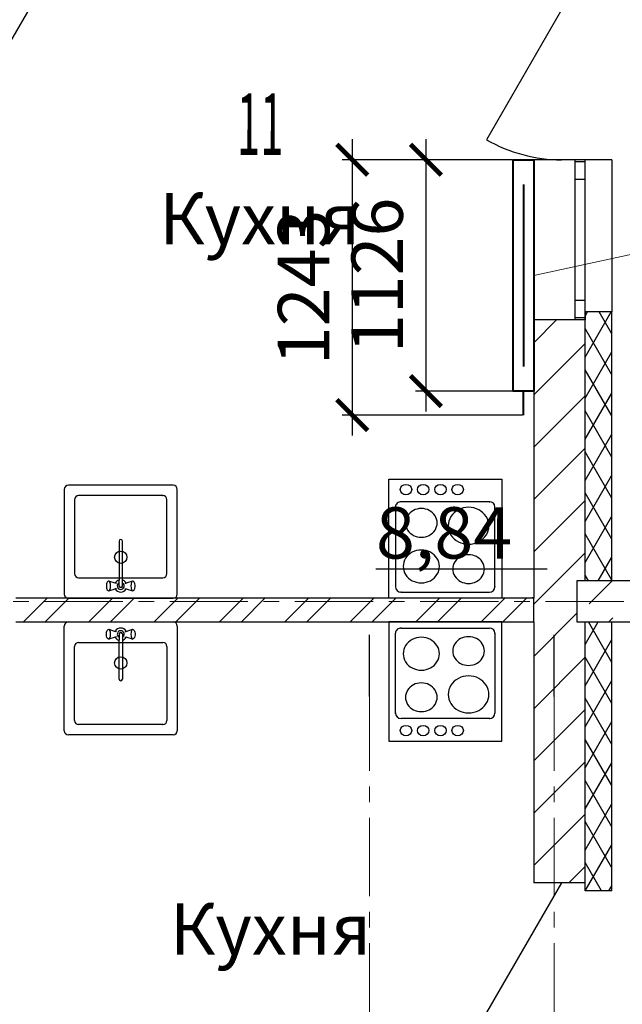
# Model space of a CAD drawing. Units: millimetres. Extents: x 2018257 to 2102257, y 875288 to 1202715.
# Drawn here: x 2069195 to 2072128, y 1164685 to 1169478 of the extents above; entities that cross this region are included whole.
import ezdxf

# ---------------------------------------------------------------- set-up
doc = ezdxf.new("R2010")
doc.units = ezdxf.units.MM
doc.header["$LTSCALE"] = 0.4
doc.linetypes.add('CENTER', pattern=[50.8, 31.75, -6.35, 6.35, -6.35])
for name, color, linetype, lineweight in [('1 ОСИ', 7, 'Continuous', 9), ('Отопление', 20, 'Continuous', 40), ('Расчетный', 1, 'Continuous', 30)]:
    doc.layers.add(name, color=color, linetype=linetype, lineweight=lineweight)
doc.layers.add('кон 1', color=8, linetype='Continuous')
doc.styles.add('1', font='isocpeur.ttf')
doc.styles.add('стиль1', font='mipgost.shx', dxfattribs={"oblique": 15})
doc.styles.add('стиль2', font='simplex.shx', dxfattribs={"width": 0.6, "oblique": 10, "height": 250})
doc.dimstyles.new('Copy2- ISO-25', dxfattribs={"dimtxt": 230, "dimasz": 150, "dimexe": 50, "dimexo": 5, "dimgap": 80, "dimtad": 1, "dimdec": 0, "dimtxsty": 'стиль2', "dimblk": 'ARCHTICK', "dimcen": 250, "dimdle": 100, "dimadec": 0, "dimazin": 0, "dimtfac": 1, "dimtdec": 0, "dimtmove": 1, "dimatfit": 2, "dimfxl": 50, "dimarcsym": 0})

# ---------------------------------------------------------------- blocks, each defined once
blk = doc.blocks.new('_ArchTick')
at = {"color": 0, "linetype": 'ByBlock', "const_width": 0.15}
blk.add_lwpolyline([(-0.5, -0.5), (0.5, 0.5)], dxfattribs=at)
blk = doc.blocks.new('*D143')
at = {"layer": 'Defpoints', "color": 0, "ltscale": 0.2, "transparency": 16777216}
for p in [(2071597.2, 1168796.5), (2071172.4, 1167670.5), (2071597.2, 1167670.5)]:
    blk.add_point(p, dxfattribs=at)
at = {"layer": 'Отопление', "color": 0, "lineweight": -2, "ltscale": 0.2, "transparency": 16777216}
for p, q in [((2071172.4, 1168896.5), (2071172.4, 1167570.5)), ((2071592.2, 1168796.5), (2071122.4, 1168796.5)), ((2071592.2, 1167670.5), (2071122.4, 1167670.5))]:
    blk.add_line(p, q, dxfattribs=at)
at = {"layer": 'Отопление', "color": 0, "lineweight": -2, "ltscale": 0.2, "transparency": 16777216, "xscale": 150, "yscale": 150, "zscale": 150}
for p, rotation in [((2071172.4, 1168796.5), 90), ((2071172.4, 1167670.5), 270)]:
    blk.add_blockref('_ArchTick', p, dxfattribs=dict(at, rotation=rotation))
at = {"layer": 'Отопление', "color": 0, "lineweight": 13, "ltscale": 0.2, "transparency": 16777216, "insert": (2070967.4, 1168233.5), "char_height": 250, "attachment_point": 5, "rotation": 90, "style": 'стиль2'}
blk.add_mtext('1126', dxfattribs=at)
blk = doc.blocks.new('*D137')
at = {"layer": 'Defpoints', "color": 0, "ltscale": 0.2, "transparency": 16777216}
for p in [(2071592.2, 1168796.5), (2070813.9, 1167553.5), (2071647.2, 1167553.5)]:
    blk.add_point(p, dxfattribs=at)
at = {"layer": 'Отопление', "color": 0, "lineweight": -2, "ltscale": 0.2, "transparency": 16777216}
for p, q in [((2070813.9, 1168896.5), (2070813.9, 1167453.5)), ((2071587.2, 1168796.5), (2070763.9, 1168796.5)), ((2071642.2, 1167553.5), (2070763.9, 1167553.5))]:
    blk.add_line(p, q, dxfattribs=at)
at = {"layer": 'Отопление', "color": 0, "lineweight": -2, "ltscale": 0.2, "transparency": 16777216, "xscale": 150, "yscale": 150, "zscale": 150}
for p, rotation in [((2070813.9, 1168796.5), 90), ((2070813.9, 1167553.5), 270)]:
    blk.add_blockref('_ArchTick', p, dxfattribs=dict(at, rotation=rotation))
at = {"layer": 'Отопление', "color": 0, "lineweight": 13, "ltscale": 0.2, "transparency": 16777216, "insert": (2070608.9, 1168175), "char_height": 250, "attachment_point": 5, "rotation": 90, "style": 'стиль2'}
blk.add_mtext('1243', dxfattribs=at)

msp = doc.modelspace()

# ---------------------------------------------------------------- linework, layer by layer
at = {"layer": '1 ОСИ', "color": 132, "linetype": 'CENTER', "lineweight": 0, "ltscale": 30}
for p, q in [((2057123.6, 1166646.5), (2075527.5, 1166646.5)), ((2070897.2, 1146313.5), (2070897.2, 1166182.9)), ((2071797.2, 1146313.5), (2071797.2, 1166182.9))]:
    msp.add_line(p, q, dxfattribs=at)
at = {"layer": 'кон 1'}
for p, q in [((2069072.2, 1169236.5), (2069527.2, 1170024.5)), ((2071832.2, 1169526.5), (2071467.2, 1168894.3)), ((2071697.2, 1168796.5), (2071697.2, 1168016.5)), ((2071897.2, 1168796.5), (2071697.2, 1168796.5)), ((2071832.2, 1168796.5), (2071697.2, 1168796.5)), ((2071947.2, 1168796.5), (2071832.2, 1168796.5)), ((2071947.2, 1168796.5), (2071832.2, 1168796.5)), ((2071897.2, 1168796.5), (2071897.2, 1168786.5)), ((2071947.2, 1168796.5), (2071897.2, 1168796.5)), ((2071947.2, 1168796.5), (2071897.2, 1168796.5)), ((2071897.2, 1168786.5), (2071897.2, 1168701.5)), ((2071947.2, 1168786.5), (2071897.2, 1168786.5)), ((2071947.2, 1168786.5), (2071947.2, 1168796.5)), ((2072077.2, 1168796.5), (2071947.2, 1168796.5)), ((2072077.2, 1168796.5), (2071947.2, 1168796.5)), ((2071947.2, 1168701.5), (2071947.2, 1168786.5)), ((2072077.2, 1168796.5), (2072077.2, 1168056.5)), ((2071897.2, 1168701.5), (2071947.2, 1168701.5)), ((2071897.2, 1168701.5), (2071897.2, 1168111.5)), ((2071947.2, 1168111.5), (2071947.2, 1168701.5)), ((2071947.2, 1168111.5), (2071897.2, 1168111.5)), ((2071897.2, 1168111.5), (2071897.2, 1168026.5)), ((2071947.2, 1168026.5), (2071947.2, 1168111.5)), ((2072077.2, 1168056.5), (2071947.2, 1168056.5)), ((2071947.2, 1168056.5), (2071947.2, 1168016.5)), ((2071947.2, 1168056.5), (2071947.2, 1168016.5)), ((2071947.2, 1168056.5), (2071947.2, 1168016.5)), ((2072077.2, 1168056.5), (2071947.2, 1168056.5)), ((2071947.2, 1168035.7), (2071959.2, 1168056.5)), ((2071947.2, 1167835.7), (2072074.6, 1168056.5)), ((2072077.2, 1167949.3), (2072015.3, 1168056.5)), ((2072077.2, 1166746.5), (2072077.2, 1168056.5)), ((2071697.2, 1168016.5), (2071697.2, 1166661.5)), ((2071897.2, 1168016.5), (2071697.2, 1168016.5)), ((2071897.2, 1168016.5), (2071697.2, 1168016.5)), ((2071697.2, 1167905.9), (2071807.7, 1168016.5)), ((2071897.2, 1168026.5), (2071897.2, 1168016.5)), ((2071947.2, 1168026.5), (2071897.2, 1168026.5)), ((2071947.2, 1168016.5), (2071897.2, 1168016.5)), ((2071947.2, 1168016.5), (2071897.2, 1168016.5)), ((2071947.2, 1168016.5), (2071897.2, 1168016.5)), ((2071947.2, 1168016.5), (2071947.2, 1168026.5)), ((2071947.2, 1166746.5), (2071947.2, 1168016.5)), ((2072077.2, 1167749.3), (2071947.2, 1167974.5)), ((2071697.2, 1167651.3), (2071947.2, 1167901.3)), ((2071947.2, 1167635.7), (2072077.2, 1167860.9)), ((2072077.2, 1167549.3), (2071947.2, 1167774.5)), ((2071947.2, 1167435.7), (2072077.2, 1167660.9)), ((2071697.2, 1167396.8), (2071947.2, 1167646.8)), ((2072077.2, 1167349.3), (2071947.2, 1167574.5)), ((2071947.2, 1167235.7), (2072077.2, 1167460.9)), ((2071697.2, 1167142.2), (2071947.2, 1167392.2)), ((2072077.2, 1167149.3), (2071947.2, 1167374.5)), ((2070991.5, 1166661.5), (2070991.5, 1167241.5)), ((2070991.5, 1167241.5), (2071541.5, 1167241.5)), ((2071541.5, 1167241.5), (2071541.5, 1166661.5)), ((2071947.2, 1167035.7), (2072077.2, 1167260.9)), ((2069412, 1167191.5), (2069412, 1166681.5)), ((2069942, 1167211.5), (2069432, 1167211.5)), ((2069962, 1166681.5), (2069962, 1167191.5)), ((2072077.2, 1166949.3), (2071947.2, 1167174.5)), ((2069462, 1167141.5), (2069462, 1166781.5)), ((2069892, 1167161.5), (2069482, 1167161.5)), ((2069912, 1166781.5), (2069912, 1167141.5)), ((2071481, 1167131.5), (2071052, 1167131.5)), ((2071697.2, 1166887.7), (2071947.2, 1167137.7)), ((2071024.5, 1167106.5), (2071024.5, 1166716.5)), ((2071508.5, 1166716.5), (2071508.5, 1167106.5)), ((2071947.2, 1166835.7), (2072077.2, 1167060.9)), ((2069679.1, 1166940.3), (2069679.1, 1166750.4)), ((2069694.9, 1166750.4), (2069694.9, 1166940.3)), ((2072077.2, 1166749.3), (2071947.2, 1166974.5)), ((2071697.2, 1166633.1), (2071947.2, 1166883.1)), ((2072011.1, 1166746.5), (2072077.2, 1166860.9)), ((2070929.1, 1166805), (2071762.5, 1166805)), ((2069482, 1166761.5), (2069892, 1166761.5)), ((2069621.4, 1166740.2), (2069619.4, 1166736.8)), ((2069626.6, 1166744), (2069621.4, 1166740.2)), ((2069629.4, 1166745.5), (2069626.6, 1166744)), ((2069660.5, 1166735.5), (2069629.4, 1166745.5)), ((2069679.1, 1166720.1), (2069679.1, 1166750.4)), ((2069694.9, 1166720.1), (2069694.9, 1166750.4)), ((2069744.6, 1166745.5), (2069713.5, 1166735.5)), ((2069747.4, 1166744), (2069744.6, 1166745.5)), ((2069752.5, 1166740.2), (2069747.4, 1166744)), ((2069754.6, 1166736.8), (2069752.5, 1166740.2)), ((2073107.2, 1166746.5), (2071907.2, 1166746.5)), ((2071907.2, 1166746.5), (2071907.2, 1166546.5)), ((2071963.3, 1166746.5), (2071947.2, 1166774.5)), ((2071967.2, 1166634.4), (2072079.2, 1166746.5)), ((2069617.8, 1166731.5), (2069617, 1166724.9)), ((2069617, 1166724.9), (2069617, 1166718)), ((2069617, 1166718), (2069617.8, 1166711.5)), ((2069619.4, 1166736.8), (2069617.8, 1166731.5)), ((2069617.8, 1166711.5), (2069619.4, 1166706.1)), ((2069619.4, 1166706.1), (2069621.4, 1166702.7)), ((2069621.4, 1166702.7), (2069626.6, 1166698.9)), ((2069626.6, 1166698.9), (2069629.4, 1166697.5)), ((2069629.4, 1166697.5), (2069660.5, 1166707.4)), ((2069666.9, 1166733.5), (2069660.5, 1166735.5)), ((2069666.9, 1166709.4), (2069660.5, 1166707.4)), ((2069707.1, 1166733.5), (2069713.5, 1166735.5)), ((2069707.1, 1166709.4), (2069713.5, 1166707.4)), ((2069713.5, 1166707.4), (2069744.6, 1166697.5)), ((2069744.6, 1166697.5), (2069747.4, 1166698.9)), ((2069747.4, 1166698.9), (2069752.5, 1166702.7)), ((2069752.5, 1166702.7), (2069754.6, 1166706.1)), ((2069756.1, 1166731.5), (2069754.6, 1166736.8)), ((2069754.6, 1166706.1), (2069756.1, 1166711.5)), ((2069756.9, 1166724.9), (2069756.1, 1166731.5)), ((2069756.1, 1166711.5), (2069756.9, 1166718)), ((2069756.9, 1166718), (2069756.9, 1166724.9)), ((2071052, 1166691.5), (2071481, 1166691.5)), ((2071692.2, 1166661.5), (2069177.2, 1166661.5)), ((2069213.4, 1166546.5), (2069328.4, 1166661.5)), ((2069319.5, 1166546.5), (2069434.5, 1166661.5)), ((2069432, 1166661.5), (2069942, 1166661.5)), ((2069531.6, 1166546.5), (2069646.6, 1166661.5)), ((2069637.7, 1166546.5), (2069752.7, 1166661.5)), ((2069849.8, 1166546.5), (2069964.8, 1166661.5)), ((2069955.9, 1166546.5), (2070070.9, 1166661.5)), ((2070168, 1166546.5), (2070283, 1166661.5)), ((2070274.1, 1166546.5), (2070389.1, 1166661.5)), ((2070486.2, 1166546.5), (2070601.2, 1166661.5)), ((2070592.3, 1166546.5), (2070707.3, 1166661.5)), ((2070804.4, 1166546.5), (2070919.4, 1166661.5)), ((2070910.5, 1166546.5), (2071025.5, 1166661.5)), ((2071541.5, 1166661.5), (2070991.5, 1166661.5)), ((2071122.6, 1166546.5), (2071237.6, 1166661.5)), ((2071228.7, 1166546.5), (2071343.7, 1166661.5)), ((2071440.8, 1166546.5), (2071555.8, 1166661.5)), ((2071546.9, 1166546.5), (2071661.9, 1166661.5)), ((2071692.2, 1166661.5), (2071692.2, 1166666.5)), ((2071697.2, 1166661.5), (2071692.2, 1166661.5)), ((2071697.2, 1166661.5), (2071692.2, 1166661.5)), ((2071697.2, 1166546.5), (2071697.2, 1166661.5)), ((2071697.2, 1166546.5), (2071697.2, 1166661.5)), ((2071697.2, 1166378.5), (2071907.2, 1166588.5)), ((2072063.1, 1166546.5), (2072082.1, 1166565.5)), ((2069177.2, 1166546.5), (2071692.2, 1166546.5)), ((2069412, 1166016.5), (2069412, 1166526.5)), ((2069432, 1166546.5), (2069942, 1166546.5)), ((2069617.8, 1166496.5), (2069619.4, 1166501.8)), ((2069619.4, 1166501.8), (2069621.4, 1166505.2)), ((2069621.4, 1166505.2), (2069626.6, 1166509)), ((2069626.6, 1166509), (2069629.4, 1166510.5)), ((2069629.4, 1166510.5), (2069660.5, 1166500.5)), ((2069666.9, 1166498.5), (2069660.5, 1166500.5)), ((2069707.1, 1166498.5), (2069713.5, 1166500.5)), ((2069713.5, 1166500.5), (2069744.6, 1166510.5)), ((2069744.6, 1166510.5), (2069747.4, 1166509)), ((2069747.4, 1166509), (2069752.5, 1166505.2)), ((2069752.5, 1166505.2), (2069754.6, 1166501.8)), ((2069754.6, 1166501.8), (2069756.1, 1166496.5)), ((2069962, 1166526.5), (2069962, 1166016.5)), ((2071541.5, 1166546.5), (2070991.5, 1166546.5)), ((2070991.5, 1166546.5), (2070991.5, 1165966.5)), ((2071052, 1166516.5), (2071481, 1166516.5)), ((2071541.5, 1165966.5), (2071541.5, 1166546.5)), ((2071692.2, 1166546.5), (2071697.2, 1166546.5)), ((2071692.2, 1166546.5), (2071697.2, 1166546.5)), ((2071697.2, 1166546.5), (2071697.2, 1165276.5)), ((2071907.2, 1166546.5), (2073107.2, 1166546.5)), ((2071947.2, 1165276.5), (2071947.2, 1166546.5)), ((2071947.2, 1166435.7), (2072011.1, 1166546.5)), ((2072077.2, 1166349.3), (2071963.3, 1166546.5)), ((2072077.2, 1165236.5), (2072077.2, 1166546.5)), ((2069617, 1166489.9), (2069617.8, 1166496.5)), ((2069617, 1166483), (2069617, 1166489.9)), ((2069617.8, 1166476.5), (2069617, 1166483)), ((2069619.4, 1166471.1), (2069617.8, 1166476.5)), ((2069621.4, 1166467.7), (2069619.4, 1166471.1)), ((2069626.6, 1166463.9), (2069621.4, 1166467.7)), ((2069629.4, 1166462.5), (2069626.6, 1166463.9)), ((2069660.5, 1166472.4), (2069629.4, 1166462.5)), ((2069666.9, 1166474.4), (2069660.5, 1166472.4)), ((2069679.1, 1166487.8), (2069679.1, 1166457.5)), ((2069679.1, 1166267.6), (2069679.1, 1166457.5)), ((2069694.9, 1166487.8), (2069694.9, 1166457.5)), ((2069694.9, 1166457.5), (2069694.9, 1166267.6)), ((2069707.1, 1166474.4), (2069713.5, 1166472.4)), ((2069744.6, 1166462.5), (2069713.5, 1166472.4)), ((2069747.4, 1166463.9), (2069744.6, 1166462.5)), ((2069752.5, 1166467.7), (2069747.4, 1166463.9)), ((2069754.6, 1166471.1), (2069752.5, 1166467.7)), ((2069756.1, 1166476.5), (2069754.6, 1166471.1)), ((2069756.1, 1166496.5), (2069756.9, 1166489.9)), ((2069756.9, 1166483), (2069756.1, 1166476.5)), ((2069756.9, 1166489.9), (2069756.9, 1166483)), ((2070897.2, 1166182.9), (2070897.2, 1166482.9)), ((2071024.5, 1166101.5), (2071024.5, 1166491.5)), ((2071508.5, 1166491.5), (2071508.5, 1166101.5)), ((2071797.2, 1166182.9), (2071797.2, 1166482.9)), ((2071947.2, 1166235.7), (2072077.2, 1166460.9)), ((2069462, 1166066.5), (2069462, 1166426.5)), ((2069482, 1166446.5), (2069892, 1166446.5)), ((2069912, 1166426.5), (2069912, 1166066.5)), ((2071697.2, 1166124), (2071947.2, 1166374)), ((2072077.2, 1166149.3), (2071947.2, 1166374.5)), ((2071947.2, 1166035.7), (2072077.2, 1166260.9)), ((2072077.2, 1165949.3), (2071947.2, 1166174.5)), ((2071697.2, 1165869.4), (2071947.2, 1166119.4)), ((2071481, 1166076.5), (2071052, 1166076.5)), ((2069892, 1166046.5), (2069482, 1166046.5)), ((2071947.2, 1165835.7), (2072077.2, 1166060.9)), ((2069942, 1165996.5), (2069432, 1165996.5)), ((2072077.2, 1165749.3), (2071947.2, 1165974.5)), ((2070991.5, 1165966.5), (2071541.5, 1165966.5)), ((2071697.2, 1165614.9), (2071947.2, 1165864.9)), ((2071947.2, 1165635.7), (2072077.2, 1165860.9)), ((2072077.2, 1165549.3), (2071947.2, 1165774.5)), ((2071947.2, 1165435.7), (2072077.2, 1165660.9)), ((2071697.2, 1165360.3), (2071947.2, 1165610.3)), ((2072077.2, 1165349.3), (2071947.2, 1165574.5)), ((2071947.6, 1165236.5), (2072077.2, 1165460.9)), ((2071867.9, 1165276.5), (2071947.2, 1165355.8)), ((2072026.8, 1165236.5), (2071947.2, 1165374.5)), ((2071832.2, 1165276.5), (2071467.2, 1164644.3)), ((2071832.2, 1165276.5), (2071697.2, 1165276.5)), ((2071832.2, 1165276.5), (2071697.2, 1165276.5)), ((2071947.2, 1165276.5), (2071832.2, 1165276.5)), ((2071947.2, 1165276.5), (2071832.2, 1165276.5)), ((2071947.2, 1165276.5), (2071832.2, 1165276.5)), ((2071947.2, 1165236.5), (2071947.2, 1165276.5)), ((2071947.2, 1165236.5), (2071947.2, 1165276.5)), ((2071947.2, 1165236.5), (2071947.2, 1165276.5)), ((2072063.1, 1165236.5), (2072077.2, 1165260.9)), ((2072077.2, 1165236.5), (2071947.2, 1165236.5)), ((2072077.2, 1165236.5), (2071947.2, 1165236.5))]:
    msp.add_line(p, q, dxfattribs=at)
for centre in [(2069687, 1166861.5), (2069687, 1166346.5)]:
    msp.add_circle(centre, 30, dxfattribs=at)
for centre, radius, start, end in [((2071832.2, 1169526.5), 730, 240, 270), ((2069432, 1167191.5), 20, 90, 180), ((2069942, 1167191.5), 20, 0, 90), ((2069482, 1167141.5), 20, 90, 180), ((2069892, 1167141.5), 20, 0, 90), ((2069687, 1166940.3), 7.88, 0, 180), ((2069482, 1166781.5), 20, 180, 270), ((2069627.6, 1166738.4), 7.25, 11.1347, 75.3037), ((2069575.9, 1166721.5), 61.6, 342.6356, 17.3644), ((2069687, 1166721.5), 30, 105.2253, 152.0235), ((2069687, 1166721.5), 30, 27.9765, 74.7747), ((2069798.1, 1166721.5), 61.6, 162.6356, 197.3644), ((2069746.4, 1166738.4), 7.25, 104.6963, 168.8653), ((2069892, 1166781.5), 20, 270, 0), ((2069627.6, 1166704.5), 7.25, 284.6963, 348.8653), ((2069687, 1166721.5), 30, 207.9765, 332.0235), ((2069687, 1166721.5), 16.8, 118.0549, 61.9451), ((2069687, 1166721.5), 8, 190, 350), ((2069746.4, 1166704.5), 7.25, 191.1347, 255.3037), ((2069432, 1166681.5), 20, 180, 270), ((2069942, 1166681.5), 20, 270, 0), ((2069432, 1166526.5), 20, 90, 180), ((2069627.6, 1166503.4), 7.25, 11.1347, 75.3037), ((2069575.9, 1166486.5), 61.6, 342.6356, 17.3644), ((2069687, 1166486.5), 30, 27.9765, 152.0235), ((2069687, 1166486.5), 16.8, 298.0549, 241.9451), ((2069798.1, 1166486.5), 61.6, 162.6356, 197.3644), ((2069746.4, 1166503.4), 7.25, 104.6963, 168.8653), ((2069942, 1166526.5), 20, 0, 90), ((2069627.6, 1166469.5), 7.25, 284.6963, 348.8653), ((2069687, 1166486.5), 30, 207.9765, 254.7747), ((2069687, 1166486.5), 8, 10, 170), ((2069687, 1166486.5), 30, 285.2253, 332.0235), ((2069746.4, 1166469.5), 7.25, 191.1347, 255.3037), ((2069482, 1166426.5), 20, 90, 180), ((2069892, 1166426.5), 20, 0, 90), ((2069687, 1166267.6), 7.88, 180, 0), ((2069482, 1166066.5), 20, 180, 270), ((2069892, 1166066.5), 20, 270, 0), ((2069432, 1166016.5), 20, 180, 270), ((2069942, 1166016.5), 20, 270, 0)]:
    msp.add_arc(centre, radius, start, end, dxfattribs=at)
for centre in [(2071075.3, 1167190.7), (2071159.2, 1167190.7), (2071243, 1167190.7), (2071326.8, 1167190.7), (2071075.3, 1166017.3), (2071159.2, 1166017.3), (2071243, 1166017.3), (2071326.8, 1166017.3)]:
    msp.add_ellipse(centre, major_axis=(27.9, 0), ratio=0.909091, dxfattribs=at)
for centre, major_axis, start_param, end_param in [((2071052, 1167106.5), (27.5, 0), 1.570796, 3.141593), ((2071481, 1167106.5), (27.5, 0), 0, 1.570796), ((2071149.9, 1167028.5), (77, 0), 1.570796, 4.712389), ((2071149.9, 1167028.5), (77, 0), 4.712389, 7.853982), ((2071379.8, 1167014.5), (99, 0), 1.570796, 4.712389), ((2071379.8, 1167014.5), (99, 0), 4.712389, 7.853982), ((2071149.9, 1166816.5), (88, 0), 1.570796, 4.712389), ((2071149.9, 1166816.5), (88, 0), 4.712389, 7.853982), ((2071379.8, 1166803.5), (77, 0), 1.570796, 4.712389), ((2071379.8, 1166803.5), (77, 0), 4.712389, 7.853982), ((2071052, 1166716.5), (27.5, 0), 3.141593, 4.712389), ((2071481, 1166716.5), (27.5, 0), 4.712389, 6.283185), ((2071052, 1166491.5), (27.5, 0), 1.570796, 3.141593), ((2071481, 1166491.5), (27.5, 0), 0, 1.570796), ((2071149.9, 1166391.5), (88, 0), 1.570796, 4.712389), ((2071149.9, 1166391.5), (88, 0), 4.712389, 7.853982), ((2071379.8, 1166404.5), (77, 0), 1.570796, 4.712389), ((2071379.8, 1166404.5), (77, 0), 4.712389, 7.853982), ((2071379.8, 1166193.5), (99, 0), 1.570796, 4.712389), ((2071379.8, 1166193.5), (99, 0), 4.712389, 7.853982), ((2071149.9, 1166179.5), (77, 0), 1.570796, 4.712389), ((2071149.9, 1166179.5), (77, 0), 4.712389, 7.853982), ((2071052, 1166101.5), (27.5, 0), 3.141593, 4.712389), ((2071481, 1166101.5), (27.5, 0), 4.712389, 6.283185)]:
    msp.add_ellipse(centre, major_axis=major_axis, ratio=0.909091, start_param=start_param, end_param=end_param, dxfattribs=at)
for p in [(2069892, 1167161.5), (2071481, 1167131.5), (2071024.5, 1167106.5), (2071052, 1166691.5), (2071508.5, 1166716.5), (2071052, 1166516.5), (2071508.5, 1166491.5), (2071024.5, 1166101.5), (2071481, 1166076.5), (2069892, 1166046.5)]:
    msp.add_point(p, dxfattribs=at)
at = {"layer": 'Отопление', "color": 5, "lineweight": 13, "ltscale": 0.2}
msp.add_lwpolyline([(2071697.2, 1168233.5), (2075139.6, 1168979.6), (2076753.3, 1168979.6)], dxfattribs=at)
at = {"layer": 'Отопление'}
msp.add_lwpolyline([(2071697.2, 1168796.5), (2071697.2, 1167670.5), (2071597.2, 1167670.5), (2071597.2, 1168796.5), (2071697.2, 1168796.5)], dxfattribs=at)
at = {"layer": 'Отопление', "ltscale": 200}
for points in [[(2071647.2, 1168676.5), (2071647.2, 1167790.5)], [(2071647.2, 1167553.5), (2071647.2, 1167670.5)]]:
    msp.add_lwpolyline(points, dxfattribs=at)

# ---------------------------------------------------------------- texts
at = {"layer": 'кон 1', "style": '1'}
for s, p in [('Кухня', (2069874, 1168385)), ('8,84', (2070929.1, 1166855)), ('Кухня', (2069926.4, 1164925.9))]:
    msp.add_text(s, height=250, dxfattribs=at).set_placement(p)
at = {"layer": 'Расчетный', "color": 5, "ltscale": 200, "style": 'стиль1', "oblique": 10, "width": 0.5}
msp.add_text('11', height=300, rotation=359.812, dxfattribs=at).set_placement((2070252, 1168820.1))

# ---------------------------------------------------------------- dimensions: what is measured, and where the dimension line sits
at = {"layer": 'Отопление', "color": 5, "lineweight": 13, "ltscale": 0.2}
for base, p1, p2, picture, middle in [((2070813.9, 1167553.5), (2071592.2, 1168796.5), (2071647.2, 1167553.5), '*D137', (2070608.9, 1168175)), ((2071172.4, 1167670.5), (2071597.2, 1168796.5), (2071597.2, 1167670.5), '*D143', (2070967.4, 1168233.5))]:
    dim = msp.add_linear_dim(base=base, p1=p1, p2=p2, angle=270, dimstyle='Copy2- ISO-25', override={"dimfxl": 1.25}, dxfattribs=at)
    dim.commit()
    dim.dimension.update_dxf_attribs({"geometry": picture, "text_midpoint": middle})

doc.saveas('drawing.dxf')
